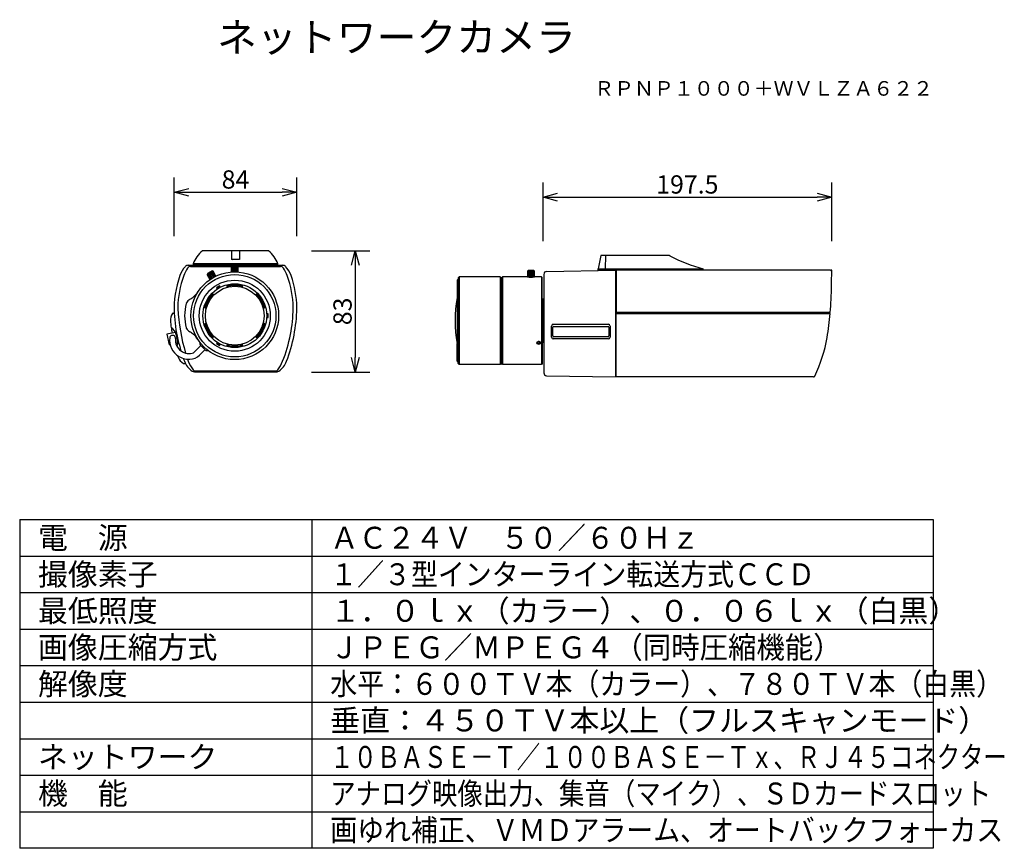
# Model space of a CAD drawing. Extents: x -61 to 74, y -49 to 64.
import ezdxf
from ezdxf.enums import TextEntityAlignment as Align

# ---------------------------------------------------------------- set-up
doc = ezdxf.new("R2010")
doc.units = 0
doc.header["$MEASUREMENT"] = 0
doc.linetypes.add('HIDDEN2', pattern=[1.4, 0.7, -0.7])
doc.linetypes.add('Phantom', pattern=[45, 40, -1, 1, -1, 1, -1])
doc.layers.get('0').update_dxf_attribs({"linetype": 'CONTINUOUS'})
doc.layers.get('DEFPOINTS').update_dxf_attribs({"linetype": 'CONTINUOUS'})
for name, color, linetype in [('GAIKEI', 7, 'CONTINUOUS'), ('MOJI1', 2, 'CONTINUOUS'), ('SUNPO', 3, 'CONTINUOUS'), ('TOUROKU', 1, 'CONTINUOUS'), ('WAKU', 4, 'CONTINUOUS')]:
    doc.layers.add(name, color=color, linetype=linetype)
doc.styles.get("Standard").update_dxf_attribs({"font": 'MONOTXT.shx', "bigfont": 'BIGFONT.shx'})
doc.dimstyles.get("Standard").update_dxf_attribs({"dimscale": 0, "dimtxt": 3, "dimasz": 2, "dimexe": 2, "dimexo": 2, "dimgap": 0.09, "dimtad": 3, "dimdec": 4, "dimzin": 0, "dimdsep": 46, "dimtxsty": 'STANDARD', "dimblk1": 'OPEN30', "dimblk2": 'OPEN30', "dimsah": 1, "dimcen": 0, "dimadec": 0, "dimazin": 0, "dimtfac": 1, "dimtdec": 4, "dimtofl": 0, "dimtmove": 2, "dimatfit": 3, "dimldrblk": 'OPEN30', "dimfxl": 1, "dimtolj": 1, "dimtzin": 0, "dimarcsym": 0})

# ---------------------------------------------------------------- blocks, each defined once
blk = doc.blocks.new('_OPEN30')
at = {"color": 0, "linetype": 'ByBlock'}
for p, q in [((-1, 0.268), (0, 0)), ((0, 0), (-1, -0.268)), ((0, 0), (-1, 0))]:
    blk.add_line(p, q, dxfattribs=at)
blk = doc.blocks.new('*D4')
at = {"layer": 'DEFPOINTS', "color": 0}
for p in [(49.94, 40.11), (10.44, 32.11), (49.94, 32.11)]:
    blk.add_point(p, dxfattribs=at)
at = {"layer": 'SUNPO', "color": 0, "lineweight": -2}
for p, q in [((10.44, 34.11), (10.44, 42.11)), ((49.94, 34.11), (49.94, 42.11)), ((12.44, 40.11), (47.94, 40.11))]:
    blk.add_line(p, q, dxfattribs=at)
at = {"layer": 'SUNPO', "color": 0, "lineweight": -2, "xscale": 2, "yscale": 2, "zscale": 2, "rotation": 180}
blk.add_blockref('_OPEN30', (10.44, 40.11), dxfattribs=at)
at = {"layer": 'SUNPO', "color": 0, "lineweight": -2, "xscale": 2, "yscale": 2, "zscale": 2}
blk.add_blockref('_OPEN30', (49.94, 40.11), dxfattribs=at)
at = {"layer": 'SUNPO', "color": 0, "insert": (30.19, 41.86), "char_height": 2.5, "attachment_point": 5}
blk.add_mtext('\\A1;197.5', dxfattribs=at)
blk = doc.blocks.new('*D5')
at = {"layer": 'DEFPOINTS', "color": 0}
for p in [(-23.25, 40.79), (-40.05, 32.79), (-23.25, 32.79)]:
    blk.add_point(p, dxfattribs=at)
at = {"layer": 'SUNPO', "color": 0, "lineweight": -2}
for p, q in [((-40.05, 34.79), (-40.05, 42.79)), ((-23.25, 34.79), (-23.25, 42.79)), ((-38.05, 40.79), (-25.25, 40.79))]:
    blk.add_line(p, q, dxfattribs=at)
at = {"layer": 'SUNPO', "color": 0, "lineweight": -2, "xscale": 2, "yscale": 2, "zscale": 2, "rotation": 180}
blk.add_blockref('_OPEN30', (-40.05, 40.79), dxfattribs=at)
at = {"layer": 'SUNPO', "color": 0, "lineweight": -2, "xscale": 2, "yscale": 2, "zscale": 2}
blk.add_blockref('_OPEN30', (-23.25, 40.79), dxfattribs=at)
at = {"layer": 'SUNPO', "color": 0, "insert": (-31.65, 42.54), "char_height": 2.5, "attachment_point": 5}
blk.add_mtext('\\A1;84', dxfattribs=at)
blk = doc.blocks.new('*D6')
at = {"layer": 'DEFPOINTS', "color": 0}
for p in [(-23.25, 32.79), (-23.25, 16.19), (-15.25, 16.19)]:
    blk.add_point(p, dxfattribs=at)
at = {"layer": 'SUNPO', "color": 0, "lineweight": -2}
for p, q in [((-21.25, 32.79), (-13.25, 32.79)), ((-15.25, 30.79), (-15.25, 18.19)), ((-21.25, 16.19), (-13.25, 16.19))]:
    blk.add_line(p, q, dxfattribs=at)
at = {"layer": 'SUNPO', "color": 0, "lineweight": -2, "xscale": 2, "yscale": 2, "zscale": 2}
for p, rotation in [((-15.25, 32.79), 90), ((-15.25, 16.19), 270)]:
    blk.add_blockref('_OPEN30', p, dxfattribs=dict(at, rotation=rotation))
at = {"layer": 'SUNPO', "color": 0, "insert": (-17, 24.49), "char_height": 2.5, "attachment_point": 5, "rotation": 90}
blk.add_mtext('\\A1;83', dxfattribs=at)

msp = doc.modelspace()

# ---------------------------------------------------------------- linework, layer by layer
at = {"layer": 'GAIKEI', "linetype": 'Continuous'}
for p, q in [((-36.11877, 32.79423), (-36.1535, 32.79423)), ((-27.18822, 32.79423), (-36.11877, 32.79423)), ((-32.2035, 32.79423), (-32.2035, 31.69423)), ((-31.1035, 32.79423), (-31.1035, 31.69423)), ((-25.8535, 30.99423), (-37.4535, 30.99423)), ((-37.4535, 30.99423), (-37.4535, 30.79423)), ((-31.2035, 31.59423), (-32.1035, 31.59423)), ((-25.8535, 30.79423), (-25.8535, 30.99423)), ((18.36217, 32.11844), (17.96217, 30.31844)), ((19.26924, 32.11844), (18.36217, 32.11844)), ((21.46217, 32.11844), (19.26924, 32.11844)), ((27.73684, 32.11844), (21.46217, 32.11844)), ((27.57719, 32.11844), (25.94716, 32.11844)), ((-38.2535, 30.62282), (-38.2535, 30.62282)), ((-38.14479, 30.79423), (-31.6535, 30.79423)), ((-25.8535, 30.79423), (-37.4535, 30.79423)), ((-31.6535, 30.79423), (-25.16221, 30.79423)), ((10.93519, 29.95389), (20.36217, 30.11844)), ((17.96217, 30.11844), (17.96217, 30.31844)), ((32.36217, 30.11844), (17.96217, 30.11844)), ((49.74197, 30.11844), (20.46217, 30.11844)), ((32.36217, 30.11844), (32.36217, 30.31844)), ((49.94217, 30.11844), (49.81222, 30.11844)), ((10.54217, 29.55395), (10.54217, 16.08292)), ((-40.0535, 24.99423), (-40.0535, 24.89423)), ((-39.5535, 24.98983), (-39.5535, 24.89862)), ((-23.7535, 24.89423), (-23.7535, 24.99423)), ((-23.2535, 24.89423), (-23.2535, 24.99423)), ((-37.13466, 16.19423), (-31.6535, 16.19423)), ((-31.6535, 16.19423), (-26.17234, 16.19423)), ((10.93519, 15.68298), (20.36217, 15.51844)), ((20.36217, 15.71844), (20.46217, 15.72018)), ((47.43704, 15.51844), (20.46217, 15.51844))]:
    msp.add_line(p, q, dxfattribs=at)
at = {"layer": 'GAIKEI', "linetype": 'Phantom'}
for p, q in [((-32.2035, 31.69249), (-32.2035, 31.59423)), ((-32.10523, 31.59423), (-32.2035, 31.59423)), ((-31.1035, 31.59423), (-31.20177, 31.59423)), ((-31.1035, 31.69249), (-31.1035, 31.59423)), ((27.76217, 32.11844), (27.73684, 32.11844))]:
    msp.add_line(p, q, dxfattribs=at)
at = {"layer": 'GAIKEI', "color": 1, "linetype": 'Continuous'}
for p, q in [((18.99388, 32.11844), (18.96217, 30.31844)), ((-37.79824, 30.62282), (-25.50876, 30.62282)), ((17.96217, 30.31844), (32.36217, 30.31844)), ((18.96217, 30.11844), (18.96217, 30.31844)), ((20.36217, 30.11844), (20.36217, 23.21844)), ((20.46217, 29.91494), (20.36217, 29.91844)), ((20.46217, 30.11844), (20.46217, 24.31844)), ((35.26217, 24.31844), (20.46217, 24.31844)), ((21.16217, 24.21844), (21.16217, 24.31844)), ((49.74939, 24.31844), (35.26217, 24.31844)), ((49.40217, 24.31844), (49.64217, 24.31844)), ((49.64217, 24.21844), (49.64217, 24.31844)), ((-40.18172, 24.24423), (-40.03736, 24.24423)), ((20.36217, 23.21844), (20.36217, 15.51844)), ((20.46217, 24.21844), (49.74073, 24.21844)), ((20.46217, 15.51843), (20.46217, 24.21844)), ((-39.84793, 21.60898), (-41.04886, 21.35782)), ((11.60217, 20.95844), (11.60217, 22.47844)), ((11.76217, 21.11844), (11.76217, 22.31844)), ((11.84217, 22.71844), (19.38217, 22.71844)), ((11.86217, 22.41844), (19.36217, 22.41844)), ((19.46217, 22.31844), (19.46217, 21.11844)), ((19.62217, 22.47844), (19.62217, 20.95844)), ((-41.04886, 21.35782), (-40.74714, 19.91516)), ((19.38217, 20.71844), (11.84217, 20.71844)), ((19.36217, 21.01844), (11.86217, 21.01844)), ((-40.74714, 19.91516), (-40.59485, 19.94701)), ((-40.63102, 20.09269), (-40.62578, 20.09379)), ((-39.81127, 20.11089), (-39.56334, 20.16274)), ((-37.3746, 18.83388), (-36.40073, 19.80775)), ((-35.83504, 19.24206), (-36.5678, 18.50931)), ((-38.70542, 17.34423), (-38.51537, 17.34423)), ((-37.20775, 16.36564), (-26.09925, 16.36564))]:
    msp.add_line(p, q, dxfattribs=at)
at = {"layer": 'GAIKEI'}
for p, q in [((-35.46988, 29.65408), (-35.51164, 29.49753)), ((-34.84111, 30.01696), (-35.46988, 29.65408)), ((-34.68467, 29.9752), (-34.84111, 30.01696)), ((-34.33135, 29.31496), (-34.68467, 29.9752)), ((-32.22986, 30.64145), (-32.23007, 29.87986)), ((-32.11548, 30.75604), (-32.22986, 30.64145)), ((-31.38941, 30.75624), (-32.11548, 30.75604)), ((-31.27483, 30.64166), (-31.38941, 30.75624)), ((-31.27483, 29.87965), (-31.27483, 30.64166)), ((8.40908, 30.08488), (8.29348, 29.96907)), ((8.29348, 29.96907), (8.29348, 29.22449)), ((9.14306, 30.08488), (8.40908, 30.08488)), ((9.25888, 29.96907), (9.14306, 30.08488)), ((9.25888, 29.22449), (9.25888, 29.96907)), ((-35.51164, 29.49753), (-35.15812, 28.83749)), ((-1.18724, 28.88515), (-1.31116, 28.76123)), ((-1.31116, 28.76123), (-1.31096, 26.34921)), ((-1.02131, 29.21742), (-1.18724, 29.07873)), ((-1.18724, 29.07873), (-1.18724, 28.88515)), ((-1.18422, 28.95814), (-1.18422, 17.53555)), ((4.57575, 29.21409), (-1.02454, 29.21804)), ((4.6741, 29.07104), (4.57929, 29.21804)), ((4.79844, 29.07083), (4.6741, 29.07104)), ((4.88515, 29.21409), (4.79844, 29.07083)), ((10.21867, 29.21804), (4.88348, 29.21804)), ((10.34238, 29.10181), (10.21867, 29.21804)), ((10.34238, 26.1943), (10.34238, 29.10181)), ((-1.30649, 26.42219), (-1.30628, 20.06463)), ((10.34363, 26.23402), (10.34363, 20.18502)), ((10.34238, 20.24636), (10.34238, 17.33885)), ((-1.31116, 17.67943), (-1.31096, 20.09145)), ((-1.18724, 17.55551), (-1.31116, 17.67943)), ((-1.18724, 17.36193), (-1.18724, 17.55551)), ((-1.02131, 17.22324), (-1.18724, 17.36193)), ((4.57575, 17.22657), (-1.02454, 17.22262)), ((4.6741, 17.36962), (4.57929, 17.22262)), ((4.79844, 17.36983), (4.6741, 17.36962)), ((4.88515, 17.22657), (4.79844, 17.36983)), ((10.21867, 17.22262), (4.88348, 17.22262)), ((10.34238, 17.33885), (10.21867, 17.22262))]:
    msp.add_line(p, q, dxfattribs=at)
at = {"layer": 'GAIKEI', "color": 1}
for p, q in [((-34.68395, 29.97747), (-35.51103, 29.50021)), ((-35.17674, 29.68905), (-34.83484, 29.04876)), ((-35.01782, 29.7806), (-34.67603, 29.14031)), ((-34.91106, 29.84252), (-34.56576, 29.19606)), ((-34.8226, 29.89333), (-34.47381, 29.2409)), ((-34.75543, 29.93221), (-34.40654, 29.27978)), ((-31.27308, 30.6433), (-32.22822, 30.6433)), ((-32.14706, 30.64001), (-32.14706, 29.88685)), ((-32.06961, 30.64001), (-32.06961, 29.88685)), ((-31.96737, 30.64001), (-31.96737, 29.89384)), ((-31.84394, 30.64001), (-31.84394, 29.90104)), ((-31.66065, 30.64001), (-31.66065, 29.90104)), ((-31.53742, 30.64001), (-31.53742, 29.89384)), ((-31.43529, 30.64001), (-31.43529, 29.88685)), ((-31.35773, 30.64001), (-31.35773, 29.88685)), ((9.25888, 29.96907), (8.29348, 29.96907)), ((8.37706, 29.96719), (8.37706, 29.2064)), ((8.45524, 29.96699), (8.45524, 29.18852)), ((8.57314, 29.96719), (8.57314, 29.17958)), ((8.69789, 29.96719), (8.69789, 29.17022)), ((8.85446, 29.96699), (8.85446, 29.17022)), ((8.97901, 29.96719), (8.97922, 29.17625)), ((9.0967, 29.96719), (9.0967, 29.1881)), ((9.17508, 29.96719), (9.17508, 29.20328)), ((-35.43913, 29.53744), (-35.09013, 28.88481)), ((-35.37196, 29.57632), (-35.02317, 28.92369)), ((-35.2835, 29.62734), (-34.93801, 28.98088)), ((-1.02131, 29.21742), (-1.02131, 17.22324)), ((4.57575, 29.21742), (4.57575, 17.22657)), ((4.6766, 29.07499), (4.6766, 17.36713)), ((4.79844, 29.07499), (4.79865, 17.36713)), ((4.88515, 29.21742), (4.88515, 17.22657)), ((10.22179, 29.21742), (10.22179, 17.21784)), ((-33.83362, 27.98316), (-34.25452, 27.74)), ((-34.25452, 27.74), (-34.17336, 27.52421)), ((-33.80307, 27.93029), (-34.22397, 27.68734)), ((-33.68715, 27.8048), (-33.83362, 27.98316)), ((10.34238, 26.20844), (10.474, 26.07661)), ((10.474, 26.07661), (10.474, 25.75911)), ((10.47608, 25.75912), (10.47608, 20.69549)), ((-27.16535, 24.14039), (-27.39287, 24.17845)), ((-27.39287, 23.61684), (-27.16535, 23.65449)), ((-27.22645, 23.65449), (-27.22624, 24.1406)), ((-27.16535, 23.65449), (-27.16535, 24.14039)), ((-34.16688, 20.25977), (-34.24814, 20.04397)), ((9.78472, 20.23659), (9.65373, 20.23659)), ((9.65373, 20.23659), (9.65373, 20.15924)), ((9.90075, 20.34408), (9.78472, 20.34408)), ((9.78472, 20.34408), (9.78472, 20.23659)), ((9.90075, 20.23659), (9.90075, 20.34408)), ((10.03216, 20.23659), (9.90075, 20.23659)), ((10.03216, 20.15924), (10.03216, 20.23659)), ((10.47421, 20.37798), (10.34238, 20.24636)), ((10.474, 20.69548), (10.47421, 20.37798)), ((-34.24814, 20.04397), (-33.82724, 19.80102)), ((-34.21759, 20.09705), (-33.7967, 19.85369)), ((-33.82724, 19.80102), (-33.68088, 19.97917)), ((9.65373, 20.15924), (9.78472, 20.15903)), ((9.78472, 20.15903), (9.78472, 20.05132)), ((9.78472, 20.05132), (9.90075, 20.05132)), ((9.90075, 20.05132), (9.90075, 20.15924)), ((9.90075, 20.15924), (10.03216, 20.15924))]:
    msp.add_line(p, q, dxfattribs=at)
at = {"layer": 'GAIKEI', "color": 1, "linetype": 'HIDDEN2'}
for p, q in [((-28.73678, 26.90601), (-28.75799, 26.8848)), ((-36.40073, 19.80775), (-35.83504, 19.24206))]:
    msp.add_line(p, q, dxfattribs=at)
at = {"layer": 'GAIKEI'}
for radius in [6.00364, 4.02272]:
    msp.add_circle((-31.74905, 23.89394), radius, dxfattribs=at)
at = {"layer": 'GAIKEI', "color": 1}
for centre, radius in [((-31.74905, 23.89374), 5.63594), ((-31.74905, 23.89384), 4.85988), ((-31.74895, 23.89394), 4.36976)]:
    msp.add_circle(centre, radius, dxfattribs=at)
at = {"layer": 'GAIKEI', "linetype": 'Continuous'}
for centre, radius, start, end in [((-33.68818, 29.64428), 4, 128.5523413, 160.2760866), ((-33.68818, 29.64428), 4, 128.0486074, 128.5523413), ((-36.11877, 32.69423), 0.1, 90, 128.5523413), ((-27.18822, 32.69423), 0.1, 51.4476587, 90), ((-29.61882, 29.64428), 4, 19.7239134, 51.4476587), ((-32.1035, 31.69423), 0.1, 180, 270), ((-31.2035, 31.69423), 0.1, 270, 0), ((27.73684, 32.01844), 0.1, 61.6081468, 90), ((37.29438, 49.70073), 20, 241.6081468, 255.7229927), ((-35.87133, 28.18678), 3.6, 137.170122, 160.7027427), ((-38.14479, 30.29423), 0.5, 90, 137.170122), ((-25.16221, 30.29423), 0.5, 42.829878, 90), ((-27.43567, 28.18678), 3.6, 19.2972573, 42.829878), ((10.94217, 29.55395), 0.4, 91, 180), ((49.74197, 29.91844), 0.2, 359.8851787, 90.0000001), ((-50.05783, 30.11844), 100, 357.7075572, 359.8851787), ((-50.05783, 30.11844), 100, 359.9206635, 0), ((-26.05563, 24.7499), 14, 160.7027427, 182.0699119), ((-37.25137, 24.7499), 14, 1, 19.2972573), ((9.89415, 27.71844), 40, 355.1239751, 357.7075572), ((-44.45027, 25.26422), 21.2, 349.0025273, 359), ((9.89415, 27.71844), 40, 350.2196316, 354.9801989), ((-44.45027, 25.26422), 21.2, 338.9744067, 349.0025273), ((29.60348, 24.321), 20, 334.2482406, 350.2196316), ((-36.03166, 18.66258), 2.8, 201.0255933, 236.5299801), ((-27.27534, 18.66258), 2.8, 303.4700199, 338.9744067), ((-37.10913, 17.0582), 0.86756, 237.4532816, 259.0259927), ((-37.13466, 16.99423), 0.8, 259.9492942, 270), ((-26.17234, 16.99423), 0.8, 270, 303.4700199), ((10.94217, 16.08292), 0.4, 180, 269), ((47.43704, 15.71844), 0.2, 270, 334.2482406)]:
    msp.add_arc(centre, radius, start, end, dxfattribs=at)
at = {"layer": 'GAIKEI', "linetype": 'Phantom'}
msp.add_arc((37.29438, 49.70073), 20, 241.5357628, 241.6081468, dxfattribs=at)
at = {"layer": 'GAIKEI', "color": 1, "linetype": 'Continuous'}
for centre, radius, start, end in [((-34.34086, 27.77235), 4.68069, 145.7904993, 159.9580042), ((-37.79824, 30.12282), 0.5, 90, 145.7904993), ((-25.50876, 30.12282), 0.5, 34.2095007, 90), ((-28.96614, 27.77235), 4.68069, 20.0419958, 34.2095007), ((-26.05563, 24.7499), 13.5, 159.9580042, 178.9816494), ((-37.25137, 24.7499), 13.5, 1.0370442, 20.0419958), ((-12.44745, 26.49614), 27.15309, 183.3728755, 196.4993841), ((-44.45027, 25.26422), 20.7, 349.0025273, 358.975845), ((-38.54932, 23.17199), 2, 149.2222469, 180), ((-38.54932, 23.17199), 2, 180, 186.1541803), ((-18.88331, 25.29249), 21.78, 186.1541803, 187.9125162), ((-40.18172, 24.14423), 0.1, 90, 149.2222469), ((-18.88331, 25.29249), 21.78, 187.9125162, 190.0071439), ((-41.17064, 21.09039), 1.4, 10.677313, 59.3037077), ((11.84217, 22.47844), 0.24, 90, 180), ((11.86217, 22.31844), 0.1, 90, 180), ((19.36217, 22.31844), 0.1, 0, 90), ((19.38217, 22.47844), 0.24, 0, 90), ((-38.05162, 20.5597), 2.61598, 173.5172037, 237.9304954), ((-40.25344, 20.8099), 0.4, 353.5172037, 173.5172037), ((-38.05162, 20.5597), 1.81598, 173.5172037, 234.4903671), ((-18.88331, 25.29249), 21.28, 190.677313, 192.7133438), ((-18.88331, 25.29249), 21.28, 192.7133438, 193.2211732), ((-40.96217, 20.10533), 1.4, 341.730881, 13.2211732), ((-44.45027, 25.26422), 20.7, 338.441486, 349.0025273), ((11.84217, 20.95844), 0.24, 180, 270), ((11.86217, 21.11844), 0.1, 180, 270), ((19.36217, 21.11844), 0.1, 270, 0), ((19.38217, 20.95844), 0.24, 270, 0), ((-38.00769, 20.58627), 1.86324, 233.8650269, 289.8633645), ((-38.00769, 20.58627), 2.66324, 233.8650269, 272.2187195), ((-18.88331, 25.29249), 21.78, 198.4087315, 198.9047387), ((-37.97477, 18.75425), 1.6, 198.9047387, 240.8500852), ((-18.85673, 25.26422), 20.7, 200.7480689, 201.558514), ((-33.5276, 19.4679), 4.9256, 201.558514, 217.2875502), ((-37.98201, 19.92352), 2, 272.2187195, 315), ((-29.7794, 19.4679), 4.9256, 322.7124498, 338.441486), ((-38.70542, 17.44423), 0.1, 240.8500852, 270), ((-37.20775, 16.66564), 0.3, 217.2875502, 270), ((-37.20775, 16.66564), 0.3, 217.2875502, 270), ((-26.09925, 16.66564), 0.3, 270, 322.7124498)]:
    msp.add_arc(centre, radius, start, end, dxfattribs=at)
at = {"layer": 'GAIKEI'}
for centre, radius, start, end in [((8.77618, 31.30291), 2.13374, 256.9251967, 283.0748033), ((-39.5496, 28.97648), 3.3068, 309.6194011, 327.4119645), ((-37.66919, 25.27423), 0.80259, 150.803521, 156.5226654), ((-37.38354, 25.11982), 1.12728, 118.4568565, 151.0343314), ((-42.99424, 34.27767), 9.61442, 301.8503379, 305.2823056), ((15.03563, 23.2273), 16.64464, 169.1406082, 190.8593918), ((-31.69692, 23.89374), 6.91321, 165.9137754, 193.9807593), ((-37.66919, 22.54327), 0.80259, 203.4773346, 209.196479), ((-37.38354, 22.69769), 1.12728, 208.9656686, 241.5431435), ((-42.99424, 13.53984), 9.61442, 54.7176944, 58.1496621), ((-39.53596, 18.92537), 3.23342, 31.6199218, 49.6136512)]:
    msp.add_arc(centre, radius, start, end, dxfattribs=at)
at = {"layer": 'GAIKEI', "color": 1}
for centre, radius, start, end in [((-32.78694, 27.9586), 0.05903, 104.0424724, 194.2475473), ((-32.78673, 27.95839), 0.05919, 193.9991317, 284.4582121), ((-31.7518, 23.88862), 4.25801, 75.7640337, 104.2696962), ((-31.75089, 23.89113), 4.13688, 75.7702994, 104.28754), ((-30.71922, 27.95839), 0.05919, 255.5417879, 346.0008683), ((-30.71901, 27.9586), 0.05903, 345.7524527, 75.9575276), ((-31.74581, 23.8889), 4.25801, 135.7640337, 164.2696962), ((-31.74753, 23.89095), 4.13688, 135.7702994, 164.28754), ((-34.75413, 26.81831), 0.05903, 45.7524527, 135.9575276), ((-34.75405, 26.81802), 0.05919, 315.5417879, 46.0008683), ((-28.74798, 26.82482), 0.05919, 133.9991317, 224.4582121), ((-31.75241, 23.89412), 4.13688, 15.7702994, 44.28754), ((-28.7479, 26.82511), 0.05903, 44.0424724, 134.2475473), ((-31.75504, 23.89366), 4.25801, 15.7640337, 44.2696962), ((-35.78809, 25.02743), 0.05903, 164.0424724, 254.2475473), ((-35.7878, 25.02751), 0.05919, 253.9991317, 344.4582121), ((-27.71422, 25.03431), 0.05919, 195.5417879, 286.0008683), ((-27.71394, 25.03423), 0.05903, 285.7524527, 15.9575276), ((-35.78417, 22.75366), 0.05903, 105.7524527, 195.9575276), ((-31.74307, 23.89423), 4.25801, 195.7640337, 224.2696962), ((-35.78388, 22.75358), 0.05919, 15.5417879, 106.0008683), ((-31.7457, 23.89376), 4.13688, 195.7702994, 224.28754), ((-31.75058, 23.89694), 4.13688, 315.7702994, 344.28754), ((-31.75229, 23.89898), 4.25801, 315.7640337, 344.2696962), ((-27.7103, 22.76037), 0.05919, 73.9991317, 164.4582121), ((-27.71001, 22.76045), 0.05903, 344.0424724, 74.2475473), ((-34.75021, 20.96278), 0.05903, 224.0424724, 314.2475473), ((-34.75013, 20.96307), 0.05919, 313.9991317, 44.4582121), ((-28.74405, 20.96986), 0.05919, 135.5417879, 226.0008683), ((-28.74398, 20.96957), 0.05903, 225.7524527, 315.9575276), ((-32.7791, 19.82929), 0.05903, 165.7524527, 255.9575276), ((-32.77888, 19.8295), 0.05919, 75.5417879, 166.0008683), ((-31.74631, 23.89927), 4.25801, 255.7640337, 284.2696962), ((-31.74722, 23.89676), 4.13688, 255.7702994, 284.28754), ((-30.71138, 19.8295), 0.05919, 13.9991317, 104.4582121), ((-30.71117, 19.82929), 0.05903, 284.0424724, 14.2475473)]:
    msp.add_arc(centre, radius, start, end, dxfattribs=at)
at = {"layer": 'GAIKEI', "color": 7, "linetype": 'Continuous'}
for centre, radius, start, end in [((-18.88331, 25.29249), 21.18, 182.8368761, 192.7133438), ((7.63308, 32.99214), 48.76957, 194.6819543, 196.5681931), ((-18.85673, 25.26422), 21.2, 199.9239347, 201.0255933)]:
    msp.add_arc(centre, radius, start, end, dxfattribs=at)
at = {"layer": 'GAIKEI', "color": 1, "linetype": 'HIDDEN2'}
for centre, start, end in [((-36.11789, 20.09059), 160.5418625, 225), ((-35.5522, 19.5249), 225, 289.6019536)]:
    msp.add_arc(centre, 0.4, start, end, dxfattribs=at)
at = {"layer": 'GAIKEI', "color": 1}
msp.add_ellipse((9.84315, 20.1977), major_axis=(0.2545, 0), ratio=0.879084967, dxfattribs=at)
at = {"layer": 'WAKU', "color": 4}
for p, q in [((-61.18346, -3.99595), (63.81654, -3.99595)), ((-61.18346, -3.99595), (-61.18346, -48.99595)), ((-21.18346, -3.99595), (-21.18346, -48.99595)), ((63.81654, -3.99595), (63.81654, -48.99595)), ((63.81654, -48.99595), (-61.18346, -48.99595))]:
    msp.add_line(p, q, dxfattribs=at)
at = {"layer": 'WAKU', "color": 1}
for p, q in [((-61.18346, -8.99595), (63.81654, -8.99595)), ((-61.18346, -13.99595), (63.81654, -13.99595)), ((-61.18346, -18.99595), (63.81654, -18.99595)), ((-61.18346, -23.99595), (63.81654, -23.99595)), ((-61.18346, -28.99595), (63.81654, -28.99595)), ((-61.18346, -33.99595), (63.81654, -33.99595)), ((-61.18346, -38.99595), (63.81654, -38.99595)), ((-61.18346, -43.99595), (63.81654, -43.99595))]:
    msp.add_line(p, q, dxfattribs=at)

# ---------------------------------------------------------------- texts
at = {"layer": 'MOJI1'}
msp.add_text('ネットワークカメラ', height=4, dxfattribs=at).set_placement((-34.18346, 60.00405))
at = {"layer": 'MOJI1', "color": 2}
for s, p in [('電\u3000源', (-58.68346, -7.99595)), ('撮像素子', (-58.68346, -12.99595)), ('最低照度', (-58.68346, -17.99595)), ('１．０ｌｘ（カラー）、０．０６ｌｘ（白黒）', (-18.68346, -17.99595)), ('画像圧縮方式', (-58.68346, -22.99595)), ('解像度', (-58.68346, -27.99595)), ('垂直：４５０ＴＶ本以上（フルスキャンモード）', (-18.68346, -32.99595)), ('ネットワーク', (-58.68346, -37.99595)), ('機\u3000能', (-58.68346, -42.99595))]:
    msp.add_text(s, height=3, dxfattribs=at).set_placement(p)
for s, width, p in [('ＡＣ２４Ｖ\u3000５０／６０Ｈｚ', 0.95, (-18.68346, -7.99595)), ('１／３型インターライン転送方式ＣＣＤ', 0.9, (-18.68346, -12.99595)), ('ＪＰＥＧ／ＭＰＥＧ４（同時圧縮機能）', 0.95, (-18.68346, -22.99595)), ('水平：６００ＴＶ本（カラー）、７８０ＴＶ本（白黒）', 0.9, (-18.68346, -27.99595)), ('１０ＢＡＳＥ－Ｔ／１００ＢＡＳＥ－Ｔｘ、ＲＪ４５コネクター', 0.78, (-18.68346, -37.99595)), ('アナログ映像出力、集音（マイク）、ＳＤカードスロット', 0.85, (-18.68346, -42.99595)), ('画ゆれ補正、ＶＭＤアラーム、オートバックフォーカス', 0.9, (-18.68346, -47.99595))]:
    msp.add_text(s, height=3, dxfattribs=dict(at, width=width)).set_placement(p)
at = {"layer": 'TOUROKU'}
msp.add_text('ＲＰＮＰ１０００＋ＷＶＬＺＡ６２２', height=2, dxfattribs=at).set_placement((63.81649, 54.00405), align=Align.RIGHT)

# ---------------------------------------------------------------- dimensions: what is measured, and where the dimension line sits
at = {"layer": 'SUNPO'}
for p1, p2, text, picture, middle in [((-40.0535, 32.78753), (-23.2535, 32.78753), '84', '*D5', (-31.6535, 42.53753)), ((10.44217, 32.11173), (49.94197, 32.11173), '197.5', '*D4', (30.19207, 41.86173)), ((-23.2535, 32.79423), (-23.2535, 16.19423), '83', '*D6', (-17.0035, 24.49423))]:
    dim = msp.add_aligned_dim(p1=p1, p2=p2, distance=8, text=text, dimstyle='STANDARD', override={"dimscale": 1, "dimtxt": 2.5, "dimgap": 0.5, "dimtofl": 1, "dimtmove": 0}, dxfattribs=at)
    dim.commit()
    dim.dimension.update_dxf_attribs({"geometry": picture, "text_midpoint": middle})

doc.saveas('drawing.dxf')
